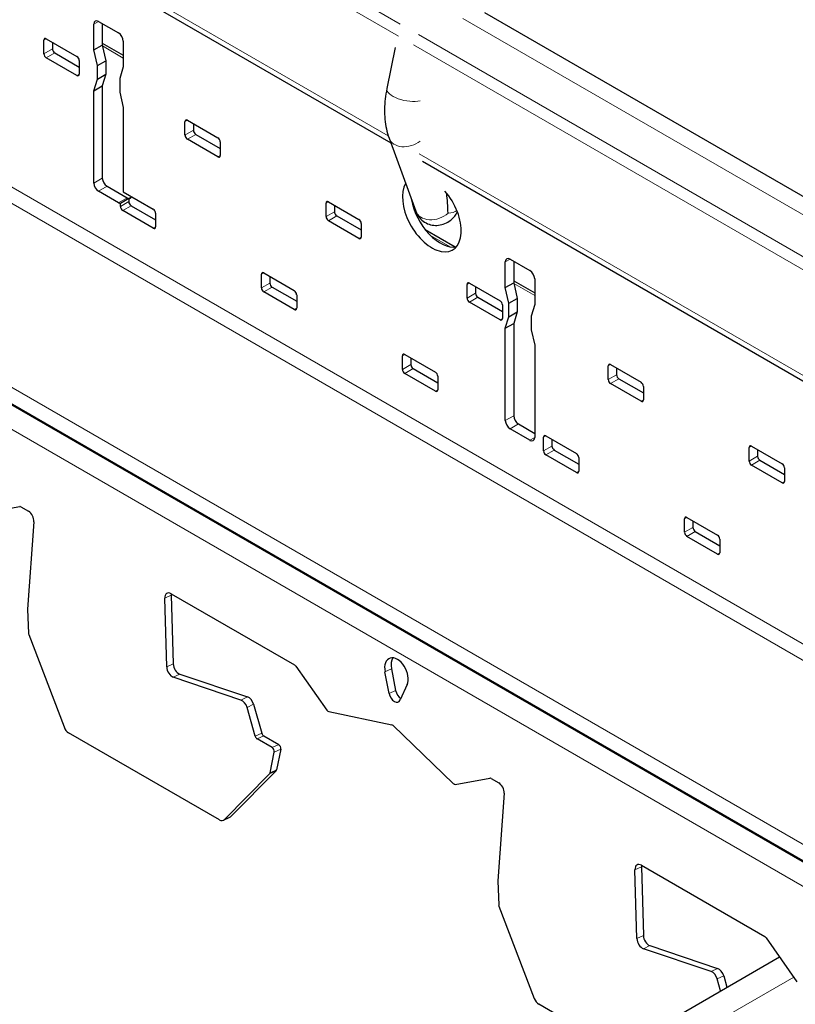
# Model space of a CAD drawing. Units: inches. Extents: x 3730 to 3803.8, y 2019.2 to 2077.5.
# Drawn here: x 3798.1 to 3800.5, y 2040.6 to 2043.5 of the extents above; entities that cross this region are included whole.
import ezdxf

# ---------------------------------------------------------------- set-up
doc = ezdxf.new("R2010")
doc.units = ezdxf.units.IN
doc.header["$MEASUREMENT"] = 0
doc.layers.add('Visible (ANSI)', color=7, linetype='Continuous', lineweight=25)
doc.layers.add('Visible Narrow (ANSI)', color=7, linetype='Continuous', lineweight=18)

msp = doc.modelspace()

# ---------------------------------------------------------------- linework, layer by layer
at = {"layer": 'Visible (ANSI)'}
for p, q in [((3769.1416, 2060.5563), (3799.2567, 2043.1693)), ((3781.4675, 2051.9972), (3800.724, 2040.8794)), ((3799.5391, 2043.5609), (3801.2731, 2042.5597)), ((3798.3639, 2043.4484), (3798.3639, 2043.526)), ((3798.378, 2043.5341), (3798.4381, 2043.4994)), ((3798.3892, 2043.5277), (3798.3892, 2043.463)), ((3798.2136, 2043.4372), (3798.2136, 2043.478)), ((3798.2207, 2043.4821), (3798.3126, 2043.429)), ((3798.239, 2043.4715), (3798.239, 2043.4518)), ((3798.3639, 2043.4484), (3798.3892, 2043.463)), ((3798.3892, 2043.4691), (3798.4523, 2043.4327)), ((3798.3892, 2043.463), (3798.3998, 2043.4161)), ((3798.4523, 2043.4749), (3798.4523, 2043.3974)), ((3798.246, 2043.4395), (3798.3197, 2043.397)), ((3798.3745, 2043.4014), (3798.3639, 2043.4484)), ((3799.27, 2043.4554), (3799.2452, 2043.3322)), ((3798.3126, 2043.3718), (3798.2207, 2043.4249)), ((3798.3197, 2043.4167), (3798.3197, 2043.3759)), ((3798.3745, 2043.4014), (3798.3998, 2043.4161)), ((3798.3745, 2043.3606), (3798.3745, 2043.4014)), ((3798.3998, 2043.4161), (3798.3998, 2043.3752)), ((3798.4523, 2043.3974), (3798.4417, 2043.3627)), ((3798.3745, 2043.3606), (3798.3998, 2043.3752)), ((3798.3998, 2043.3752), (3798.3892, 2043.3405)), ((3798.3639, 2043.3259), (3798.3745, 2043.3606)), ((3798.3639, 2043.3259), (3798.3892, 2043.3405)), ((3798.3892, 2043.3405), (3798.3892, 2043.0629)), ((3798.4417, 2043.3627), (3798.4417, 2043.3218)), ((3798.3639, 2043.0483), (3798.3639, 2043.3259)), ((3798.4417, 2043.3218), (3798.4523, 2043.2749)), ((3798.4523, 2043.2749), (3798.4523, 2043.0218)), ((3798.6379, 2043.1922), (3798.6379, 2043.233)), ((3798.645, 2043.2371), (3798.7369, 2043.184)), ((3798.6632, 2043.2266), (3798.6632, 2043.2068)), ((3798.6703, 2043.1946), (3798.744, 2043.152)), ((3798.7369, 2043.1269), (3798.645, 2043.18)), ((3798.744, 2043.1718), (3798.744, 2043.131)), ((3799.2517, 2043.1829), (3799.3321, 2042.9632)), ((3799.3523, 2043.1141), (3801.1707, 2042.0642)), ((3798.4381, 2042.9891), (3798.378, 2043.0238)), ((3798.4034, 2043.0384), (3798.4635, 2043.0037)), ((3798.4523, 2043.0218), (3798.5424, 2042.9697)), ((3798.4688, 2043.0019), (3798.4435, 2042.9872)), ((3798.4435, 2042.9779), (3798.4435, 2042.9872)), ((3798.4688, 2043.0019), (3798.4766, 2043.0064)), ((3798.4688, 2043.0019), (3798.4688, 2042.9925)), ((3799.0622, 2042.9473), (3799.0622, 2042.9881)), ((3799.0692, 2042.9922), (3799.1612, 2042.9391)), ((3798.5424, 2042.9126), (3798.4505, 2042.9656)), ((3798.4758, 2042.9802), (3798.5495, 2042.9377)), ((3798.5495, 2042.9575), (3798.5495, 2042.9166)), ((3799.0875, 2042.9816), (3799.0875, 2042.9619)), ((3799.1612, 2042.8819), (3799.0692, 2042.935)), ((3799.0946, 2042.9496), (3799.1682, 2042.9071)), ((3799.1682, 2042.9268), (3799.1682, 2042.886)), ((3799.3606, 2042.9082), (3799.4507, 2042.8562)), ((3799.6013, 2042.734), (3799.6013, 2042.8115)), ((3799.6155, 2042.8197), (3799.6756, 2042.785)), ((3799.6267, 2042.8132), (3799.6267, 2042.7486)), ((3798.8748, 2042.7778), (3798.9667, 2042.7248)), ((3798.8677, 2042.7329), (3798.8677, 2042.7738)), ((3798.893, 2042.7673), (3798.893, 2042.7475)), ((3799.4935, 2042.7472), (3799.5854, 2042.6941)), ((3799.6013, 2042.734), (3799.6267, 2042.7486)), ((3799.6267, 2042.7547), (3799.6897, 2042.7182)), ((3799.6267, 2042.7486), (3799.6373, 2042.7016)), ((3799.6897, 2042.7605), (3799.6897, 2042.6829)), ((3798.9667, 2042.6676), (3798.8748, 2042.7207)), ((3798.9001, 2042.7353), (3798.9738, 2042.6928)), ((3799.4864, 2042.7023), (3799.4864, 2042.7431)), ((3799.5117, 2042.7367), (3799.5117, 2042.7169)), ((3799.6119, 2042.687), (3799.6013, 2042.734)), ((3798.9738, 2042.7125), (3798.9738, 2042.6717)), ((3799.5854, 2042.637), (3799.4935, 2042.6901)), ((3799.5188, 2042.7047), (3799.5925, 2042.6621)), ((3799.6119, 2042.687), (3799.6373, 2042.7016)), ((3799.6119, 2042.6462), (3799.6119, 2042.687)), ((3799.6373, 2042.7016), (3799.6373, 2042.6608)), ((3799.5925, 2042.6819), (3799.5925, 2042.6411)), ((3799.6119, 2042.6462), (3799.6373, 2042.6608)), ((3799.6373, 2042.6608), (3799.6267, 2042.6261)), ((3799.6897, 2042.6829), (3799.6791, 2042.6482)), ((3799.6013, 2042.6115), (3799.6119, 2042.6462)), ((3799.6791, 2042.6482), (3799.6791, 2042.6074)), ((3799.6013, 2042.6115), (3799.6267, 2042.6261)), ((3799.6013, 2042.3339), (3799.6013, 2042.6115)), ((3799.6267, 2042.6261), (3799.6267, 2042.3485)), ((3799.6791, 2042.6074), (3799.6897, 2042.5604)), ((3799.6897, 2042.5604), (3799.6897, 2042.2828)), ((3799.292, 2042.488), (3799.292, 2042.5288)), ((3799.2991, 2042.5329), (3799.391, 2042.4798)), ((3799.3173, 2042.5224), (3799.3173, 2042.5026)), ((3799.3244, 2042.4903), (3799.398, 2042.4478)), ((3799.9107, 2042.4574), (3799.9107, 2042.4982)), ((3799.9178, 2042.5023), (3800.0097, 2042.4492)), ((3799.936, 2042.4917), (3799.936, 2042.472)), ((3799.391, 2042.4227), (3799.2991, 2042.4757)), ((3799.398, 2042.4676), (3799.398, 2042.4267)), ((3799.9431, 2042.4597), (3800.0168, 2042.4172)), ((3800.0097, 2042.392), (3799.9178, 2042.4451)), ((3800.0168, 2042.437), (3800.0168, 2042.3961)), ((3799.6756, 2042.2747), (3799.6155, 2042.3094)), ((3799.6408, 2042.324), (3799.6897, 2042.2957)), ((3799.7162, 2042.243), (3799.7162, 2042.2839)), ((3799.7233, 2042.2879), (3799.8152, 2042.2349)), ((3799.7416, 2042.2774), (3799.7416, 2042.2576)), ((3799.7486, 2042.2454), (3799.8223, 2042.2029)), ((3800.335, 2042.2124), (3800.335, 2042.2532)), ((3800.342, 2042.2573), (3800.434, 2042.2042)), ((3800.3603, 2042.2468), (3800.3603, 2042.227)), ((3799.8152, 2042.1777), (3799.7233, 2042.2308)), ((3799.8223, 2042.2226), (3799.8223, 2042.1818)), ((3800.3673, 2042.2148), (3800.441, 2042.1722)), ((3800.434, 2042.1471), (3800.342, 2042.2002)), ((3800.441, 2042.192), (3800.441, 2042.1512)), ((3798.0367, 2042.0568), (3798.1407, 2042.0754)), ((3798.1446, 2042.0745), (3798.1672, 2042.0614)), ((3800.1405, 2041.9981), (3800.1405, 2042.0389)), ((3800.1476, 2042.043), (3800.2395, 2041.9899)), ((3798.1833, 2042.03), (3798.1642, 2041.7668)), ((3800.1658, 2042.0325), (3800.1658, 2042.0127)), ((3800.2395, 2041.9328), (3800.1476, 2041.9858)), ((3800.1729, 2042.0005), (3800.2466, 2041.9579)), ((3800.2466, 2041.9777), (3800.2466, 2041.9368)), ((3798.5829, 2041.5932), (3798.5771, 2041.8)), ((3798.5964, 2041.8136), (3798.9676, 2041.5993)), ((3798.5966, 2041.8092), (3798.6023, 2041.6024)), ((3798.1642, 2041.7656), (3798.1671, 2041.6949)), ((3798.1681, 2041.6905), (3798.2741, 2041.413)), ((3798.9714, 2041.5958), (3799.0643, 2041.4635)), ((3798.8063, 2041.4939), (3798.6025, 2041.5628)), ((3798.6219, 2041.5721), (3798.8257, 2041.5032)), ((3799.252, 2041.5134), (3799.2394, 2041.5787)), ((3799.2589, 2041.588), (3799.2714, 2041.5227)), ((3799.306, 2041.5403), (3799.2853, 2041.4942)), ((3798.844, 2041.481), (3798.8686, 2041.3943)), ((3798.8492, 2041.385), (3798.8246, 2041.4717)), ((3799.0701, 2041.4592), (3799.2604, 2041.4193)), ((3799.2645, 2041.4169), (3799.445, 2041.2427)), ((3798.7412, 2041.1339), (3798.2879, 2041.3955)), ((3798.8746, 2041.386), (3798.9197, 2041.36)), ((3798.9002, 2041.3507), (3798.8552, 2041.3768)), ((3798.894, 2041.2753), (3798.9065, 2041.337)), ((3798.926, 2041.3463), (3798.9134, 2041.2845)), ((3798.7563, 2041.1346), (3798.8925, 2041.2723)), ((3798.9119, 2041.2815), (3798.7758, 2041.1438)), ((3799.451, 2041.2403), (3799.5549, 2041.2589)), ((3799.5588, 2041.258), (3799.5814, 2041.245)), ((3799.5976, 2041.2135), (3799.5784, 2040.9503)), ((3798.7535, 2041.1325), (3798.7729, 2041.1418)), ((3799.9971, 2040.7767), (3799.9914, 2040.9835)), ((3800.0106, 2040.9971), (3800.3819, 2040.7828)), ((3800.0108, 2040.9927), (3800.0166, 2040.7859)), ((3799.5784, 2040.9491), (3799.5814, 2040.8784)), ((3799.5823, 2040.874), (3799.6883, 2040.5965)), ((3800.3856, 2040.7793), (3800.4785, 2040.647)), ((3800.2205, 2040.6774), (3800.0167, 2040.7463)), ((3800.0362, 2040.7556), (3800.2399, 2040.6867)), ((3767.8384, 2021.9071), (3800.4261, 2040.7216)), ((3800.249, 2040.6194), (3800.2388, 2040.6552)), ((3800.2582, 2040.6645), (3800.2679, 2040.6303)), ((3799.9407, 2040.4414), (3799.7022, 2040.5791))]:
    msp.add_line(p, q, dxfattribs=at)
for centre, major_axis, ratio, start_param, end_param in [((3798.378, 2043.5178), (-0.01, 0.0173), 0.57735, 5.497787, 7.068583), ((3798.4381, 2043.4831), (0.01, -0.0173), 0.57735, 0.785398, 2.356194), ((3798.2207, 2043.4739), (-0.005, 0.00866), 0.57735, 5.497787, 7.068583), ((3798.2207, 2043.4331), (-0.005, 0.00866), 0.57735, 0.785398, 2.356194), ((3798.246, 2043.4477), (0.005, -0.00866), 0.57735, 3.926991, 5.497787), ((3798.3126, 2043.4208), (0.005, -0.00866), 0.57735, 0.785398, 2.356194), ((3798.3126, 2043.38), (0.005, -0.00866), 0.57735, 5.497787, 7.068583), ((3798.645, 2043.229), (-0.005, 0.00866), 0.57735, 5.497787, 7.068583), ((3798.645, 2043.1881), (-0.005, 0.00866), 0.57735, 0.785398, 2.356194), ((3798.6703, 2043.2027), (0.005, -0.00866), 0.57735, 3.926991, 5.497787), ((3798.7369, 2043.1759), (0.005, -0.00866), 0.57735, 0.785398, 2.356194), ((3798.7369, 2043.1351), (0.005, -0.00866), 0.57735, 5.497787, 7.068583), ((3798.378, 2043.0401), (-0.01, 0.0173), 0.57735, 0.785398, 2.356194), ((3798.4034, 2043.0548), (0.01, -0.0173), 0.57735, 3.926991, 5.497787), ((3799.3804, 2042.9554), (0.0625, -0.1083), 0.57735, 3.459724, 8.178941), ((3799.3963, 2042.9623), (-0.006, 0.1658), 0.196939, 4.677884, 5.044292), ((3798.4381, 2043.0054), (-0.01, 0.0173), 0.57735, 2.356194, 2.740591), ((3798.4635, 2043.0201), (0.01, -0.0173), 0.57735, 5.497787, 5.882184), ((3798.4635, 2043.0201), (0.01, -0.0173), 0.57735, 5.882184, 6.774357), ((3798.4758, 2042.9884), (0.005, -0.00866), 0.57735, 3.926991, 5.497787), ((3799.0692, 2042.984), (-0.005, 0.00866), 0.57735, 5.497787, 7.068583), ((3799.4057, 2042.97), (0.0625, -0.1083), 0.57735, 4.142154, 6.079259), ((3798.4505, 2042.9738), (-0.005, 0.00866), 0.57735, 0.785398, 2.356194), ((3798.5424, 2042.9615), (0.005, -0.00866), 0.57735, 0.785398, 2.356194), ((3799.0946, 2042.9578), (0.005, -0.00866), 0.57735, 3.926991, 5.497787), ((3799.0692, 2042.9432), (-0.005, 0.00866), 0.57735, 0.785398, 2.356194), ((3799.1612, 2042.9309), (0.005, -0.00866), 0.57735, 0.785398, 2.356194), ((3798.5424, 2042.9207), (0.005, -0.00866), 0.57735, 5.497787, 7.068583), ((3799.1612, 2042.8901), (0.005, -0.00866), 0.57735, 5.497787, 7.068583), ((3799.6155, 2042.8034), (-0.01, 0.0173), 0.57735, 5.497787, 7.068583), ((3798.8748, 2042.7697), (-0.005, 0.00866), 0.57735, 5.497787, 7.068583), ((3799.6756, 2042.7687), (0.01, -0.0173), 0.57735, 0.785398, 2.356194), ((3798.9001, 2042.7435), (0.005, -0.00866), 0.57735, 3.926991, 5.497787), ((3799.4935, 2042.7391), (-0.005, 0.00866), 0.57735, 5.497787, 7.068583), ((3798.8748, 2042.7288), (-0.005, 0.00866), 0.57735, 0.785398, 2.356194), ((3798.9667, 2042.7166), (0.005, -0.00866), 0.57735, 0.785398, 2.356194), ((3799.5188, 2042.7128), (0.005, -0.00866), 0.57735, 3.926991, 5.497787), ((3799.4935, 2042.6982), (-0.005, 0.00866), 0.57735, 0.785398, 2.356194), ((3799.5854, 2042.686), (0.005, -0.00866), 0.57735, 0.785398, 2.356194), ((3798.9667, 2042.6758), (0.005, -0.00866), 0.57735, 5.497787, 7.068583), ((3799.5854, 2042.6452), (0.005, -0.00866), 0.57735, 5.497787, 7.068583), ((3799.2991, 2042.5247), (-0.005, 0.00866), 0.57735, 5.497787, 7.068583), ((3799.2991, 2042.4839), (-0.005, 0.00866), 0.57735, 0.785398, 2.356194), ((3799.3244, 2042.4985), (0.005, -0.00866), 0.57735, 3.926991, 5.497787), ((3799.391, 2042.4717), (0.005, -0.00866), 0.57735, 0.785398, 2.356194), ((3799.9178, 2042.4941), (-0.005, 0.00866), 0.57735, 5.497787, 7.068583), ((3799.9178, 2042.4533), (-0.005, 0.00866), 0.57735, 0.785398, 2.356194), ((3799.9431, 2042.4679), (0.005, -0.00866), 0.57735, 3.926991, 5.497787), ((3799.391, 2042.4308), (0.005, -0.00866), 0.57735, 5.497787, 7.068583), ((3800.0097, 2042.441), (0.005, -0.00866), 0.57735, 0.785398, 2.356194), ((3800.0097, 2042.4002), (0.005, -0.00866), 0.57735, 5.497787, 7.068583), ((3799.6155, 2042.3257), (-0.01, 0.0173), 0.57735, 0.785398, 2.356194), ((3799.6408, 2042.3403), (0.01, -0.0173), 0.57735, 3.926991, 5.497787), ((3799.6756, 2042.291), (0.01, -0.0173), 0.57735, 5.497787, 7.068583), ((3799.7233, 2042.2798), (-0.005, 0.00866), 0.57735, 5.497787, 7.068583), ((3799.7233, 2042.239), (-0.005, 0.00866), 0.57735, 0.785398, 2.356194), ((3799.7486, 2042.2536), (0.005, -0.00866), 0.57735, 3.926991, 5.497787), ((3800.342, 2042.2492), (-0.005, 0.00866), 0.57735, 5.497787, 7.068583), ((3799.8152, 2042.2267), (0.005, -0.00866), 0.57735, 0.785398, 2.356194), ((3800.3673, 2042.2229), (0.005, -0.00866), 0.57735, 3.926991, 5.497787), ((3800.342, 2042.2083), (-0.005, 0.00866), 0.57735, 0.785398, 2.356194), ((3800.434, 2042.1961), (0.005, -0.00866), 0.57735, 0.785398, 2.356194), ((3799.8152, 2042.1859), (0.005, -0.00866), 0.57735, 5.497787, 7.068583), ((3800.434, 2042.1553), (0.005, -0.00866), 0.57735, 5.497787, 7.068583), ((3798.144, 2042.066), (-0.0043, 0.00903), 0.625473, 5.545399, 6.113413), ((3798.1657, 2042.0402), (0.0108, -0.0226), 0.625473, 0.83301, 2.403806), ((3800.1476, 2042.0348), (-0.005, 0.00866), 0.57735, 5.497787, 7.068583), ((3800.1729, 2042.0086), (0.005, -0.00866), 0.57735, 3.926991, 5.497787), ((3800.1476, 2041.994), (-0.005, 0.00866), 0.57735, 0.785398, 2.356194), ((3800.2395, 2041.9818), (0.005, -0.00866), 0.57735, 0.785398, 2.356194), ((3800.2395, 2041.9409), (0.005, -0.00866), 0.57735, 5.497787, 7.068583), ((3798.5949, 2041.7924), (-0.0108, 0.0226), 0.625473, 5.545399, 7.238368), ((3798.6143, 2041.8017), (0.0108, -0.0226), 0.625473, 3.899524, 4.096775), ((3798.1713, 2041.7628), (0.0043, -0.00903), 0.625473, 3.974602, 4.113942), ((3798.1742, 2041.6921), (0.0043, -0.00903), 0.625473, 4.113942, 4.585468), ((3799.2738, 2041.5738), (-0.0215, 0.0451), 0.625473, 3.629984, 7.460814), ((3799.2932, 2041.5831), (-0.0215, 0.0451), 0.625473, 0.350945, 1.177628), ((3798.6007, 2041.5856), (-0.0108, 0.0226), 0.625473, 0.955183, 2.595792), ((3798.6201, 2041.5949), (0.0108, -0.0226), 0.625473, 4.096775, 5.737385), ((3798.967, 2041.5908), (0.0043, -0.00903), 0.625473, 1.835792, 2.403806), ((3798.8276, 2041.4804), (0.0108, -0.0226), 0.625473, 1.306439, 2.595792), ((3799.2692, 2041.511), (0.0108, -0.0226), 0.625473, 4.319221, 6.771576), ((3799.2886, 2041.5203), (0.0108, -0.0226), 0.625473, 4.319221, 5.563454), ((3798.8082, 2041.4711), (-0.0108, 0.0226), 0.625473, 4.448032, 5.737385), ((3799.0687, 2041.4685), (0.0043, -0.00903), 0.625473, 4.977384, 5.838536), ((3799.2619, 2041.41), (0.0043, -0.00903), 0.625473, 2.110669, 2.696943), ((3798.2895, 2041.4168), (0.0108, -0.0226), 0.625473, 4.585468, 5.545399), ((3798.8558, 2041.3852), (-0.0043, 0.00903), 0.625473, 1.306439, 2.403806), ((3798.8752, 2041.3945), (0.0043, -0.00903), 0.625473, 4.448032, 5.545399), ((3798.919, 2041.3515), (0.0043, -0.00903), 0.625473, 0.69367, 2.403806), ((3798.8996, 2041.3423), (-0.0043, 0.00903), 0.625473, 3.835262, 5.545399), ((3798.8871, 2041.2805), (0.0043, -0.00903), 0.625473, 0.222144, 0.69367), ((3798.9065, 2041.2898), (0.0043, -0.00903), 0.625473, 0.222144, 0.69367), ((3799.4477, 2041.2496), (0.0043, -0.00903), 0.625473, 5.252261, 6.113413), ((3799.5582, 2041.2495), (-0.0043, 0.00903), 0.625473, 5.545399, 6.113413), ((3799.5799, 2041.2237), (0.0108, -0.0226), 0.625473, 0.83301, 2.403806), ((3798.7427, 2041.1551), (0.0108, -0.0226), 0.625473, 5.545399, 6.50533), ((3798.7622, 2041.1643), (0.0108, -0.0226), 0.625473, 0, 0.222144), ((3800.0091, 2040.9759), (-0.0108, 0.0226), 0.625473, 5.545399, 7.238368), ((3800.0285, 2040.9852), (0.0108, -0.0226), 0.625473, 3.899524, 4.096775), ((3799.5855, 2040.9463), (0.0043, -0.00903), 0.625473, 3.974602, 4.113942), ((3799.5884, 2040.8756), (0.0043, -0.00903), 0.625473, 4.113942, 4.585468), ((3800.0149, 2040.7691), (-0.0108, 0.0226), 0.625473, 0.955183, 2.595792), ((3800.0343, 2040.7784), (0.0108, -0.0226), 0.625473, 4.096775, 5.737385), ((3800.3812, 2040.7743), (0.0043, -0.00903), 0.625473, 1.835792, 2.403806), ((3800.2224, 2040.6546), (-0.0108, 0.0226), 0.625473, 4.448032, 5.737385), ((3800.2418, 2040.6639), (0.0108, -0.0226), 0.625473, 1.306439, 2.595792), ((3799.7037, 2040.6003), (0.0108, -0.0226), 0.625473, 4.585468, 5.545399)]:
    msp.add_ellipse(centre, major_axis=major_axis, ratio=ratio, start_param=start_param, end_param=end_param, dxfattribs=at)
for points, knots in [([(3799.2452, 2043.3322), (3799.2431, 2043.3218), (3799.2414, 2043.3114), (3799.2391, 2043.2907), (3799.2384, 2043.2804), (3799.2381, 2043.2601), (3799.2384, 2043.25), (3799.2402, 2043.2302), (3799.2416, 2043.2205), (3799.2457, 2043.2014), (3799.2484, 2043.192), (3799.2517, 2043.1829)], [1.3134726, 1.3134726, 1.3134726, 1.3134726, 1.4320651, 1.4320651, 1.5506575, 1.5506575, 1.66925, 1.66925, 1.7878424, 1.7878424, 1.9064349, 1.9064349, 1.9064349, 1.9064349]), ([(3799.3321, 2042.9632), (3799.3345, 2042.9567), (3799.3382, 2042.9501), (3799.3475, 2042.9389), (3799.3528, 2042.9343), (3799.3644, 2042.9271), (3799.3705, 2042.9246), (3799.3832, 2042.9213), (3799.3896, 2042.9208), (3799.4026, 2042.9213), (3799.4089, 2042.9226), (3799.4216, 2042.9268), (3799.4275, 2042.93), (3799.4392, 2042.9381), (3799.4446, 2042.9432), (3799.4522, 2042.9529), (3799.4549, 2042.957), (3799.4572, 2042.9616)], [1.899669, 1.899669, 1.899669, 1.899669, 2.130641, 2.130641, 2.336949, 2.336949, 2.547397, 2.547397, 2.786889, 2.786889, 3.083411, 3.083411, 3.465728, 3.465728, 3.931565, 3.931565, 4.224128, 4.224128, 4.224128, 4.224128])]:
    msp.add_open_spline(points, degree=3, knots=knots, dxfattribs=at)
at = {"layer": 'Visible Narrow (ANSI)'}
for p, q in [((3769.1267, 2060.9383), (3799.2852, 2043.5262)), ((3769.1116, 2060.9078), (3799.2801, 2043.4901)), ((3769.1313, 2060.5784), (3799.2494, 2043.1897)), ((3781.4735, 2052.6449), (3800.7254, 2041.5298)), ((3781.4307, 2052.6206), (3800.7252, 2041.4809)), ((3781.5015, 2052.0268), (3800.7365, 2040.9215)), ((3781.466, 2051.9942), (3800.7258, 2040.8746)), ((3800.6925, 2040.8201), (3781.4264, 2051.9434)), ((3798.3639, 2043.526), (3798.378, 2043.5341)), ((3799.4738, 2043.5433), (3801.2252, 2042.5321)), ((3799.3403, 2043.4945), (3801.1707, 2042.4376)), ((3798.2136, 2043.478), (3798.2207, 2043.4821)), ((3798.3898, 2043.4603), (3798.4523, 2043.4242)), ((3799.3256, 2043.4638), (3801.1608, 2042.4042)), ((3798.2136, 2043.4372), (3798.239, 2043.4518)), ((3798.2207, 2043.4249), (3798.246, 2043.4395)), ((3798.3126, 2043.3718), (3798.3197, 2043.3759)), ((3798.6379, 2043.233), (3798.645, 2043.2371)), ((3798.6379, 2043.1922), (3798.6632, 2043.2068)), ((3798.645, 2043.18), (3798.6703, 2043.1946)), ((3798.7369, 2043.1269), (3798.744, 2043.131)), ((3799.3418, 2043.1364), (3801.1608, 2042.0861)), ((3798.3639, 2043.0483), (3798.3892, 2043.0629)), ((3798.378, 2043.0238), (3798.4034, 2043.0384)), ((3798.4381, 2042.9891), (3798.4635, 2043.0037)), ((3798.4435, 2042.9779), (3798.4688, 2042.9925)), ((3799.0622, 2042.9881), (3799.0692, 2042.9922)), ((3798.4505, 2042.9656), (3798.4758, 2042.9802)), ((3799.0622, 2042.9473), (3799.0875, 2042.9619)), ((3799.0692, 2042.935), (3799.0946, 2042.9496)), ((3798.5424, 2042.9126), (3798.5495, 2042.9166)), ((3799.1612, 2042.8819), (3799.1682, 2042.886)), ((3799.3763, 2042.8907), (3799.435, 2042.8568)), ((3799.6013, 2042.8115), (3799.6155, 2042.8197)), ((3798.8677, 2042.7738), (3798.8748, 2042.7778)), ((3798.8677, 2042.7329), (3798.893, 2042.7475)), ((3799.4864, 2042.7431), (3799.4935, 2042.7472)), ((3799.6273, 2042.7458), (3799.6897, 2042.7098)), ((3798.8748, 2042.7207), (3798.9001, 2042.7353)), ((3799.4864, 2042.7023), (3799.5117, 2042.7169)), ((3799.4935, 2042.6901), (3799.5188, 2042.7047)), ((3798.9667, 2042.6676), (3798.9738, 2042.6717)), ((3799.5854, 2042.637), (3799.5925, 2042.6411)), ((3799.292, 2042.5288), (3799.2991, 2042.5329)), ((3799.292, 2042.488), (3799.3173, 2042.5026)), ((3799.2991, 2042.4757), (3799.3244, 2042.4903)), ((3799.9107, 2042.4982), (3799.9178, 2042.5023)), ((3799.9107, 2042.4574), (3799.936, 2042.472)), ((3799.9178, 2042.4451), (3799.9431, 2042.4597)), ((3799.391, 2042.4227), (3799.398, 2042.4267)), ((3800.0097, 2042.392), (3800.0168, 2042.3961)), ((3799.6013, 2042.3339), (3799.6267, 2042.3485)), ((3799.6155, 2042.3094), (3799.6408, 2042.324)), ((3799.6756, 2042.2747), (3799.6897, 2042.2828)), ((3799.7162, 2042.2839), (3799.7233, 2042.2879)), ((3799.7162, 2042.243), (3799.7416, 2042.2576)), ((3799.7233, 2042.2308), (3799.7486, 2042.2454)), ((3800.335, 2042.2532), (3800.342, 2042.2573)), ((3800.335, 2042.2124), (3800.3603, 2042.227)), ((3800.342, 2042.2002), (3800.3673, 2042.2148)), ((3799.8152, 2042.1777), (3799.8223, 2042.1818)), ((3800.434, 2042.1471), (3800.441, 2042.1512)), ((3800.1405, 2042.0389), (3800.1476, 2042.043)), ((3800.1405, 2041.9981), (3800.1658, 2042.0127)), ((3800.1476, 2041.9858), (3800.1729, 2042.0005)), ((3800.2395, 2041.9328), (3800.2466, 2041.9368)), ((3798.5771, 2041.8), (3798.5966, 2041.8092)), ((3798.5829, 2041.5932), (3798.6023, 2041.6024)), ((3798.6025, 2041.5628), (3798.6219, 2041.5721)), ((3799.2394, 2041.5787), (3799.2589, 2041.588)), ((3798.8063, 2041.4939), (3798.8257, 2041.5032)), ((3799.252, 2041.5134), (3799.2714, 2041.5227)), ((3798.8246, 2041.4717), (3798.844, 2041.481)), ((3798.8492, 2041.385), (3798.8686, 2041.3943)), ((3798.8552, 2041.3768), (3798.8746, 2041.386)), ((3798.9002, 2041.3507), (3798.9197, 2041.36)), ((3798.9065, 2041.337), (3798.926, 2041.3463)), ((3798.8925, 2041.2723), (3798.9119, 2041.2815)), ((3798.894, 2041.2753), (3798.9134, 2041.2845)), ((3798.7563, 2041.1346), (3798.7758, 2041.1438)), ((3799.9914, 2040.9835), (3800.0108, 2040.9927)), ((3799.9971, 2040.7767), (3800.0166, 2040.7859)), ((3800.0167, 2040.7463), (3800.0362, 2040.7556)), ((3800.2205, 2040.6774), (3800.2399, 2040.6867)), ((3767.8356, 2021.8202), (3800.4687, 2040.661)), ((3800.2388, 2040.6552), (3800.2582, 2040.6645))]:
    msp.add_line(p, q, dxfattribs=at)
for centre, major_axis, ratio, start_param, end_param in [((3799.304, 2043.3204), (-0.0588, 0.0118), 0.411409, 0, 2.426785), ((3799.308, 2043.2035), (-0.0563, -0.0206), 0.735297, 0, 1.991222), ((3799.3884, 2042.9839), (-0.0563, -0.0206), 0.735297, 0, 2.080761), ((3799.4044, 2042.9906), (0.0577, -0.0165), 0.493798, 5.291363, 5.929162)]:
    msp.add_ellipse(centre, major_axis=major_axis, ratio=ratio, start_param=start_param, end_param=end_param, dxfattribs=at)

doc.saveas('drawing.dxf')
